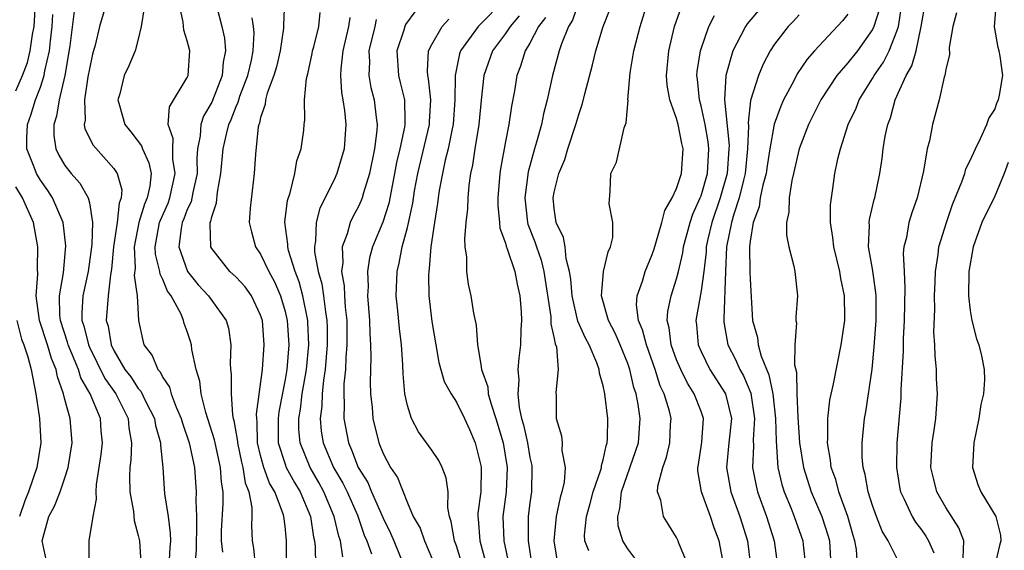
# Model space of a CAD drawing. Units: inches. Extents: x 2598000 to 2601000, y 1524000 to 1527000.
# Drawn here: x 2598491 to 2598572, y 1525422 to 1525466 of the extents above; entities that cross this region are included whole.
import ezdxf

# ---------------------------------------------------------------- set-up
doc = ezdxf.new("R2010")
doc.units = ezdxf.units.IN
doc.header["$MEASUREMENT"] = 0
doc.layers.add('LD25981524_2ft', color=141, linetype='Continuous')

msp = doc.modelspace()

# ---------------------------------------------------------------- linework, layer by layer
at = {"layer": 'LD25981524_2ft'}
for points, elevation in [([(2598491, 1525459.753), (2598491.525, 1525461), (2598491.935, 1525462.064), (2598492.159, 1525463), (2598492.343, 1525464.343), (2598492.484, 1525465), (2598492.528, 1525465.472), (2598492.749, 1525469.251)], 8312), ([(2598513.039, 1525469), (2598512.867, 1525465.133), (2598512.868, 1525464.868), (2598512.601, 1525463), (2598512.289, 1525461.711), (2598512.084, 1525461), (2598511.544, 1525459.544), (2598511.409, 1525459), (2598511.373, 1525458.627), (2598511, 1525457.573), (2598510.898, 1525457.102), (2598510.851, 1525457), (2598510.802, 1525456.802), (2598510.569, 1525454.568), (2598510.484, 1525453), (2598510.154, 1525450.155), (2598510.074, 1525449), (2598510.241, 1525448.241), (2598510.588, 1525447), (2598511, 1525446.412), (2598511.666, 1525445), (2598512.14, 1525444.14), (2598512.616, 1525443), (2598513, 1525441.713), (2598513.169, 1525441), (2598513.308, 1525439), (2598513.145, 1525437), (2598513, 1525436.171), (2598512.477, 1525433.523), (2598512.423, 1525433), (2598512.441, 1525431), (2598513, 1525429.252), (2598513.093, 1525429), (2598513.766, 1525427.766), (2598514.23, 1525427), (2598515.065, 1525425), (2598515.311, 1525423.311), (2598515.389, 1525423), (2598515.451, 1525422.549), (2598515.487, 1525421)], 8296), ([(2598498.425, 1525467), (2598497.84, 1525465), (2598497.472, 1525463.472), (2598497.267, 1525462.733), (2598497, 1525461.545), (2598496.884, 1525460.884), (2598496.601, 1525459), (2598496.654, 1525457.346), (2598496.579, 1525457), (2598496.64, 1525456.64), (2598497.307, 1525455.307), (2598499, 1525453.409), (2598499.28, 1525453), (2598499.657, 1525451.657), (2598499.604, 1525451), (2598499.431, 1525450.569), (2598499.286, 1525449), (2598498.985, 1525447), (2598498.814, 1525445.186), (2598498.733, 1525444.733), (2598498.53, 1525443), (2598498.38, 1525441), (2598498.526, 1525440.526), (2598498.78, 1525439), (2598499, 1525438.548), (2598499.911, 1525437), (2598500.382, 1525436.382), (2598501, 1525435.434), (2598501.21, 1525435.21), (2598501.593, 1525434.407), (2598502.32, 1525433), (2598502.415, 1525432.415), (2598502.818, 1525431), (2598502.811, 1525430.811), (2598503.001, 1525429), (2598503.149, 1525426.852), (2598503.442, 1525425), (2598503.617, 1525423.617), (2598503.619, 1525423), (2598503.569, 1525422.431), (2598503.493, 1525421)], 8306), ([(2598501.468, 1525466.532), (2598501.227, 1525465), (2598501, 1525463.975), (2598500.741, 1525463), (2598500.216, 1525461.784), (2598499.859, 1525461), (2598499.493, 1525459.493), (2598499.341, 1525459), (2598499.455, 1525458.545), (2598499.905, 1525457), (2598500.391, 1525456.391), (2598501.254, 1525455.254), (2598501.338, 1525455), (2598501.859, 1525453.859), (2598502.039, 1525453), (2598501.955, 1525451.955), (2598501.733, 1525451), (2598501.502, 1525450.498), (2598501.052, 1525449), (2598500.66, 1525447), (2598500.737, 1525445.263), (2598500.676, 1525444.676), (2598500.921, 1525443), (2598501.023, 1525441), (2598501.366, 1525439.366), (2598501.464, 1525439), (2598502.139, 1525438.139), (2598502.586, 1525437), (2598502.786, 1525436.787), (2598503, 1525436.349), (2598503.546, 1525435.546), (2598503.696, 1525435), (2598504.098, 1525433.902), (2598504.496, 1525433), (2598504.601, 1525432.601), (2598505.159, 1525431), (2598505.599, 1525429), (2598505.738, 1525427), (2598505.694, 1525426.306), (2598505.75, 1525425), (2598505.754, 1525423.754), (2598505.717, 1525423), (2598505.741, 1525422.259), (2598505.626, 1525421)], 8304), ([(2598507.915, 1525422.085), (2598507.788, 1525423), (2598507.813, 1525423.813), (2598507.939, 1525426.061), (2598507.945, 1525427), (2598507.802, 1525427.802), (2598507.732, 1525429), (2598507.277, 1525431), (2598507.238, 1525431.238), (2598506.516, 1525433.484), (2598506.151, 1525435), (2598506.031, 1525436.031), (2598505.723, 1525437), (2598505.372, 1525438.628), (2598505.337, 1525439), (2598505.266, 1525439.267), (2598505, 1525440.1), (2598504.759, 1525440.758), (2598504.698, 1525441), (2598504.492, 1525441.508), (2598503.687, 1525443), (2598503.397, 1525443.396), (2598503, 1525444.335), (2598502.776, 1525444.776), (2598502.749, 1525445), (2598502.41, 1525446.41), (2598502.383, 1525447), (2598502.744, 1525449), (2598502.803, 1525449.197), (2598503.429, 1525450.571), (2598503.585, 1525451), (2598504.026, 1525453), (2598503.836, 1525454.164), (2598503.815, 1525455), (2598503.845, 1525455.845), (2598503.443, 1525457), (2598503.55, 1525458.451), (2598505, 1525460.841), (2598505.07, 1525461), (2598505.208, 1525463), (2598505, 1525463.815), (2598504.709, 1525464.709), (2598504.661, 1525465.339), (2598504.308, 1525467)], 8302), ([(2598507.425, 1525466.576), (2598507.82, 1525465), (2598508.043, 1525464.042), (2598508.131, 1525463), (2598507.924, 1525462.076), (2598507.844, 1525461), (2598507.058, 1525458.942), (2598507, 1525458.815), (2598506.33, 1525457.67), (2598506.106, 1525457), (2598506.068, 1525456.068), (2598505.833, 1525455), (2598505.774, 1525454.226), (2598505.801, 1525453), (2598505.447, 1525451.447), (2598505.313, 1525450.687), (2598505, 1525450.059), (2598504.718, 1525449.282), (2598504.59, 1525449), (2598504.493, 1525448.493), (2598504.321, 1525447), (2598505.028, 1525445), (2598505.907, 1525443.907), (2598506.74, 1525443), (2598507, 1525442.618), (2598508.185, 1525441), (2598508.364, 1525440.364), (2598508.558, 1525439), (2598508.505, 1525437.496), (2598508.544, 1525437), (2598508.598, 1525436.598), (2598508.583, 1525435), (2598508.704, 1525433.296), (2598508.765, 1525433), (2598508.821, 1525432.821), (2598509.102, 1525431.102), (2598509.104, 1525431), (2598509.432, 1525429.432), (2598509.538, 1525429), (2598509.725, 1525427.725), (2598510.022, 1525427), (2598510.279, 1525425.721), (2598510.274, 1525425), (2598510.246, 1525424.246), (2598510.302, 1525423), (2598510.408, 1525422.408), (2598510.547, 1525421)], 8300), ([(2598530.773, 1525467), (2598529, 1525465.219), (2598528.764, 1525465), (2598528.21, 1525464.21), (2598527.326, 1525463), (2598527.243, 1525462.757), (2598526.893, 1525461), (2598526.903, 1525460.903), (2598526.87, 1525459), (2598526.736, 1525457), (2598526.653, 1525456.653), (2598526.336, 1525455), (2598526.094, 1525454.094), (2598525.86, 1525453), (2598525.599, 1525451.599), (2598525.513, 1525451), (2598525.467, 1525450.533), (2598525.217, 1525449), (2598524.921, 1525447), (2598524.776, 1525445.224), (2598524.732, 1525445), (2598524.724, 1525444.724), (2598524.756, 1525443), (2598525, 1525440.916), (2598525.318, 1525439), (2598525.573, 1525437.573), (2598526.012, 1525436.012), (2598526.573, 1525435), (2598527, 1525434.335), (2598527.664, 1525433), (2598528.078, 1525432.079), (2598528.54, 1525431), (2598529, 1525429.162), (2598529.028, 1525429), (2598528.99, 1525427), (2598528.752, 1525425.248), (2598528.75, 1525425), (2598528.783, 1525424.784), (2598528.912, 1525423), (2598529.461, 1525421)], 8284), ([(2598536.999, 1525467), (2598536.479, 1525465.521), (2598536.156, 1525465), (2598535.584, 1525463.584), (2598535.391, 1525463), (2598534.853, 1525461), (2598534.422, 1525459), (2598534.127, 1525457.873), (2598533.946, 1525457), (2598533.557, 1525455.557), (2598533.386, 1525455), (2598532.869, 1525453.131), (2598532.581, 1525451), (2598532.808, 1525449), (2598532.846, 1525448.846), (2598533.414, 1525447.414), (2598533.537, 1525447), (2598533.913, 1525445.913), (2598534.144, 1525445), (2598534.711, 1525441.289), (2598534.723, 1525440.723), (2598535, 1525439.515), (2598535.079, 1525439.079), (2598535.167, 1525438.833), (2598535.327, 1525437), (2598535.123, 1525435.123), (2598535.15, 1525434.85), (2598535.152, 1525433), (2598535.583, 1525431.583), (2598535.643, 1525431), (2598535.621, 1525430.379), (2598535.877, 1525429), (2598535.801, 1525427.801), (2598535.626, 1525427), (2598535.474, 1525426.526), (2598535.165, 1525425), (2598534.961, 1525423), (2598535.293, 1525421)], 8278), ([(2598541.587, 1525421.586), (2598541, 1525422.336), (2598540.599, 1525423), (2598540.216, 1525424.216), (2598540.186, 1525425), (2598540.368, 1525425.632), (2598540.5, 1525427), (2598541.868, 1525431), (2598542.018, 1525433), (2598541.854, 1525434.146), (2598541.684, 1525435), (2598541.51, 1525435.51), (2598541.168, 1525437), (2598541, 1525437.472), (2598540.374, 1525439), (2598539.962, 1525439.961), (2598539.424, 1525441), (2598538.852, 1525443), (2598539.018, 1525445), (2598539.392, 1525446.608), (2598539.594, 1525447), (2598539.782, 1525447.782), (2598539.78, 1525449), (2598539.477, 1525450.523), (2598539.561, 1525451.561), (2598539.623, 1525453), (2598540.08, 1525453.92), (2598540.717, 1525456.717), (2598540.88, 1525457.119), (2598541.03, 1525458.97), (2598541.021, 1525459.021), (2598541.209, 1525461.209), (2598541.513, 1525463), (2598542.004, 1525465), (2598542.636, 1525467)], 8274), ([(2598545.941, 1525421), (2598545.191, 1525422.809), (2598545.129, 1525423), (2598545, 1525423.269), (2598544.346, 1525424.346), (2598543.916, 1525425), (2598543.697, 1525426.303), (2598543.445, 1525427), (2598543.456, 1525427.456), (2598543.868, 1525429), (2598544.179, 1525429.821), (2598544.441, 1525431), (2598544.504, 1525432.504), (2598544.542, 1525433), (2598544.407, 1525433.593), (2598543.975, 1525435), (2598543.656, 1525435.657), (2598543.244, 1525437), (2598542.523, 1525439), (2598542.219, 1525440.22), (2598541.892, 1525441), (2598541.723, 1525442.277), (2598541.77, 1525443), (2598542.205, 1525444.205), (2598542.435, 1525445), (2598543, 1525446.392), (2598543.153, 1525446.847), (2598543.296, 1525447.296), (2598543.783, 1525449), (2598544.028, 1525449.972), (2598544.643, 1525451), (2598545, 1525451.764), (2598545.389, 1525453), (2598545.537, 1525455), (2598545.434, 1525455.434), (2598545.135, 1525457), (2598545, 1525457.472), (2598544.437, 1525459), (2598544.218, 1525460.218), (2598544.158, 1525461), (2598544.36, 1525463), (2598544.832, 1525465), (2598545.404, 1525466.596)], 8272), ([(2598552.298, 1525467), (2598550.775, 1525465.224), (2598550.614, 1525465), (2598550.254, 1525464.254), (2598549.6, 1525463), (2598549.013, 1525461), (2598548.898, 1525459), (2598549.278, 1525455.278), (2598549.269, 1525455), (2598549.116, 1525453), (2598548.543, 1525451), (2598547.866, 1525449), (2598547.531, 1525447.531), (2598547.424, 1525447), (2598547.407, 1525446.593), (2598547.213, 1525445), (2598547, 1525443.421), (2598546.577, 1525441), (2598546.628, 1525440.627), (2598546.769, 1525439), (2598547, 1525438.461), (2598547.711, 1525437), (2598548.995, 1525435), (2598549.469, 1525433), (2598549.277, 1525431), (2598549.061, 1525429), (2598549.428, 1525427), (2598550.159, 1525425), (2598550.79, 1525423), (2598551.035, 1525421)], 8268), ([(2598559.775, 1525421), (2598559.703, 1525422.297), (2598559.572, 1525423), (2598559.43, 1525423.43), (2598558.985, 1525425), (2598558.243, 1525427), (2598557.999, 1525427.999), (2598557.628, 1525429), (2598557.584, 1525429.584), (2598557.332, 1525431), (2598557.363, 1525431.363), (2598557.353, 1525433), (2598557.523, 1525434.476), (2598557.826, 1525435.826), (2598558.457, 1525439), (2598558.75, 1525441), (2598558.758, 1525441.242), (2598558.728, 1525443), (2598558.413, 1525444.413), (2598558.325, 1525445), (2598557.832, 1525447), (2598557.777, 1525447.777), (2598557.572, 1525449), (2598557.573, 1525450.427), (2598557.644, 1525451), (2598557.77, 1525451.769), (2598557.938, 1525453), (2598558.181, 1525454.181), (2598558.384, 1525455), (2598559.029, 1525457), (2598559.659, 1525458.341), (2598559.906, 1525459), (2598561, 1525460.74), (2598561.141, 1525461), (2598561.907, 1525462.093), (2598562.374, 1525463), (2598563, 1525464.621), (2598563.118, 1525465), (2598563.386, 1525466.614)], 8260), ([(2598563.294, 1525421), (2598562.297, 1525423), (2598561.792, 1525423.792), (2598561.321, 1525425), (2598561, 1525425.878), (2598560.638, 1525427), (2598560.411, 1525428.411), (2598560.237, 1525429), (2598560.169, 1525429.831), (2598560.154, 1525431), (2598560.346, 1525433), (2598560.453, 1525433.547), (2598560.97, 1525437.03), (2598561.155, 1525438.845), (2598561.302, 1525441), (2598561.3, 1525443), (2598561.286, 1525443.286), (2598561, 1525445.217), (2598560.692, 1525447), (2598560.755, 1525448.755), (2598560.737, 1525449), (2598560.762, 1525449.238), (2598561.141, 1525450.859), (2598561.187, 1525451), (2598561.597, 1525453), (2598561.787, 1525454.213), (2598561.879, 1525455), (2598562.047, 1525456.047), (2598562.254, 1525457), (2598562.466, 1525457.535), (2598562.85, 1525459), (2598563.758, 1525461), (2598564.22, 1525461.78), (2598564.562, 1525463), (2598564.983, 1525465), (2598565.33, 1525467)], 8258), ([(2598568.403, 1525421.597), (2598568.463, 1525423), (2598568.067, 1525424.067), (2598567, 1525425.719), (2598566.261, 1525427), (2598566.006, 1525428.006), (2598565.78, 1525429), (2598565.878, 1525431), (2598566.044, 1525432.044), (2598566.171, 1525433), (2598566.306, 1525435), (2598566.241, 1525436.241), (2598566.228, 1525437), (2598566.114, 1525438.114), (2598566.1, 1525439), (2598566.029, 1525440.029), (2598566.088, 1525441.912), (2598566.076, 1525443), (2598566.136, 1525444.136), (2598566.16, 1525445), (2598566.382, 1525446.382), (2598566.44, 1525447), (2598567.042, 1525449), (2598567.537, 1525450.463), (2598568.306, 1525452.306), (2598568.54, 1525453), (2598568.638, 1525453.362), (2598569, 1525454.053), (2598569.419, 1525455), (2598569.845, 1525455.845), (2598570.361, 1525457), (2598570.523, 1525457.477), (2598571, 1525458.218), (2598571.192, 1525458.808), (2598571.294, 1525459), (2598571.387, 1525459.387), (2598571.655, 1525461), (2598571.434, 1525462.566), (2598571.355, 1525463), (2598571.278, 1525463.279), (2598571, 1525464.843), (2598570.965, 1525464.965), (2598571.149, 1525467)], 8254), ([(2598496.985, 1525421), (2598496.981, 1525423), (2598497.325, 1525425), (2598497.598, 1525426.402), (2598497.558, 1525427), (2598497.59, 1525427.59), (2598497.956, 1525430.043), (2598498.071, 1525431), (2598497.976, 1525431.976), (2598497.9, 1525433), (2598497.065, 1525435), (2598496.302, 1525436.303), (2598496.105, 1525437), (2598495.5, 1525438.499), (2598495.28, 1525439), (2598495.225, 1525439.225), (2598494.635, 1525441), (2598494.586, 1525441.414), (2598494.548, 1525443), (2598494.881, 1525444.881), (2598495.091, 1525447.09), (2598494.859, 1525449), (2598493.997, 1525451), (2598493.606, 1525451.606), (2598493, 1525452.444), (2598492.668, 1525453), (2598492.478, 1525453.522), (2598491.883, 1525455), (2598491.882, 1525455.882), (2598491.953, 1525457), (2598492.23, 1525457.77), (2598492.601, 1525459), (2598493, 1525460.056), (2598493.311, 1525461), (2598493.368, 1525461.368), (2598493.741, 1525463), (2598493.816, 1525463.816), (2598493.965, 1525465), (2598494.019, 1525465.981)], 8310), ([(2598495.759, 1525466.242), (2598495.415, 1525463.414), (2598495.006, 1525461), (2598494.527, 1525459), (2598494.32, 1525457.68), (2598494.084, 1525457), (2598494.084, 1525456.084), (2598494.264, 1525455), (2598494.504, 1525454.504), (2598495, 1525453.661), (2598495.509, 1525453), (2598496.211, 1525452.21), (2598496.907, 1525451), (2598497, 1525450.604), (2598497.257, 1525449), (2598497.206, 1525447.205), (2598496.903, 1525445), (2598496.474, 1525443), (2598496.382, 1525441.618), (2598496.396, 1525441), (2598496.55, 1525440.55), (2598496.924, 1525439), (2598497, 1525438.827), (2598498.266, 1525436.266), (2598499.159, 1525435), (2598500.16, 1525433), (2598500.228, 1525432.228), (2598500.447, 1525431), (2598500.393, 1525429.607), (2598500.316, 1525429), (2598500.28, 1525428.28), (2598500.306, 1525427), (2598500.609, 1525425.391), (2598500.668, 1525424.668), (2598501, 1525423.445), (2598501.089, 1525423), (2598501.196, 1525421.196)], 8308), ([(2598517.706, 1525421.706), (2598517.527, 1525423), (2598517.385, 1525423.385), (2598517.018, 1525425), (2598516.17, 1525427), (2598515.757, 1525427.757), (2598515.042, 1525429), (2598514.224, 1525431), (2598514.119, 1525432.12), (2598514.115, 1525433), (2598514.247, 1525433.753), (2598514.395, 1525435), (2598514.741, 1525437), (2598514.946, 1525439), (2598514.865, 1525440.865), (2598514.855, 1525441), (2598514.444, 1525443), (2598514.141, 1525444.141), (2598513.819, 1525445), (2598513.283, 1525446.717), (2598513.22, 1525447), (2598513.224, 1525447.224), (2598512.986, 1525449.014), (2598513.201, 1525450.799), (2598513.408, 1525451.408), (2598513.804, 1525453), (2598513.96, 1525454.04), (2598514.319, 1525455), (2598514.523, 1525456.523), (2598514.559, 1525457), (2598514.616, 1525457.384), (2598514.594, 1525459), (2598514.756, 1525460.756), (2598514.865, 1525461.135), (2598515.219, 1525462.781), (2598515.251, 1525463), (2598515.348, 1525463.348), (2598515.742, 1525465), (2598515.866, 1525466.134)], 8294), ([(2598518.279, 1525465.721), (2598518.191, 1525465), (2598517.721, 1525463), (2598517.551, 1525461.552), (2598517.526, 1525461), (2598517.607, 1525459.607), (2598517.724, 1525459), (2598517.854, 1525458.146), (2598517.966, 1525457), (2598517.82, 1525455), (2598517.24, 1525453), (2598517, 1525452.476), (2598515.843, 1525450.157), (2598515.527, 1525449), (2598515.492, 1525447.492), (2598515.393, 1525447), (2598515.409, 1525446.591), (2598515.712, 1525445), (2598515.993, 1525443.994), (2598516.138, 1525443), (2598516.289, 1525441.711), (2598516.415, 1525441), (2598516.438, 1525440.438), (2598516.442, 1525439), (2598516.272, 1525437), (2598516.129, 1525436.129), (2598516.019, 1525435), (2598515.996, 1525434.004), (2598515.86, 1525433), (2598515.957, 1525431.957), (2598516.115, 1525431), (2598516.965, 1525429), (2598517.713, 1525427.713), (2598518.061, 1525427), (2598518.91, 1525425.09), (2598519.471, 1525423.471), (2598519.678, 1525423), (2598520.061, 1525421.939)], 8292), ([(2598523.689, 1525466.311), (2598522.847, 1525465.153), (2598522.785, 1525465), (2598522.694, 1525464.694), (2598522.12, 1525463), (2598522.256, 1525461), (2598522.415, 1525460.415), (2598522.756, 1525459), (2598522.772, 1525457.228), (2598522.795, 1525457), (2598522.764, 1525456.764), (2598522.366, 1525455), (2598522.098, 1525453.902), (2598521.944, 1525453), (2598521.465, 1525450.535), (2598520.974, 1525449.026), (2598520.138, 1525447), (2598519.902, 1525446.098), (2598519.729, 1525445), (2598519.774, 1525443.774), (2598519.744, 1525443), (2598519.9, 1525441), (2598519.921, 1525439.921), (2598519.987, 1525439), (2598520.01, 1525437.99), (2598519.956, 1525435.955), (2598519.985, 1525435), (2598520.107, 1525433.893), (2598520.167, 1525433), (2598520.646, 1525431), (2598521, 1525430.131), (2598521.611, 1525429), (2598522.179, 1525428.179), (2598523, 1525426.104), (2598523.478, 1525425), (2598524.04, 1525424.04), (2598524.402, 1525423), (2598525, 1525421.588)], 8288), ([(2598532.14, 1525465.86), (2598531.383, 1525465), (2598531, 1525464.415), (2598529.946, 1525463), (2598529.244, 1525461), (2598529.018, 1525458.982), (2598528.843, 1525457), (2598528.516, 1525455), (2598528.322, 1525453.678), (2598528.162, 1525453), (2598528.013, 1525452.013), (2598527.922, 1525451), (2598527.903, 1525450.097), (2598527.771, 1525449), (2598527.655, 1525447.655), (2598527.7, 1525447), (2598527.831, 1525446.169), (2598527.825, 1525445), (2598527.951, 1525443.951), (2598528.181, 1525443), (2598528.409, 1525441.591), (2598528.607, 1525440.607), (2598528.719, 1525439), (2598529, 1525437.396), (2598529.055, 1525437), (2598529.562, 1525435.562), (2598529.608, 1525435), (2598529.828, 1525434.172), (2598530.224, 1525433), (2598530.808, 1525431), (2598531.143, 1525429), (2598531.058, 1525427), (2598530.793, 1525425), (2598530.876, 1525423), (2598531.728, 1525419)], 8282), ([(2598534.269, 1525465.731), (2598533.715, 1525465), (2598533, 1525463.629), (2598532.62, 1525463), (2598532.243, 1525461.757), (2598531.949, 1525461), (2598531.74, 1525459.74), (2598531.497, 1525458.503), (2598531.276, 1525457), (2598531, 1525455.616), (2598530.612, 1525453.388), (2598530.552, 1525453), (2598530.387, 1525451), (2598530.376, 1525450.376), (2598530.51, 1525449), (2598530.536, 1525448.536), (2598531, 1525447.311), (2598531.061, 1525447.061), (2598531.147, 1525446.853), (2598531.766, 1525445), (2598531.97, 1525443.97), (2598532.193, 1525443), (2598532.284, 1525441.716), (2598532.318, 1525441), (2598532.265, 1525440.265), (2598532.238, 1525439), (2598532.088, 1525437.912), (2598532.021, 1525437), (2598532.112, 1525436.112), (2598532.007, 1525435), (2598532.118, 1525433.882), (2598532.326, 1525433), (2598532.477, 1525432.476), (2598532.797, 1525431), (2598533, 1525429.805), (2598533.151, 1525429.151), (2598533.172, 1525429), (2598533.133, 1525427), (2598533, 1525426.094), (2598532.862, 1525425), (2598532.853, 1525423), (2598533.177, 1525421)], 8280), ([(2598537.824, 1525422.176), (2598537.487, 1525423), (2598537.468, 1525423.468), (2598537.643, 1525425), (2598537.944, 1525426.056), (2598538.186, 1525427), (2598538.806, 1525428.806), (2598538.849, 1525429), (2598538.853, 1525429.147), (2598539, 1525429.604), (2598539.236, 1525430.764), (2598539.321, 1525431), (2598539.351, 1525431.351), (2598539.38, 1525433), (2598539.139, 1525435), (2598539, 1525435.646), (2598538.69, 1525436.69), (2598538.661, 1525437), (2598538.478, 1525437.522), (2598537.839, 1525439), (2598537.54, 1525439.54), (2598536.933, 1525440.933), (2598536.448, 1525443), (2598536.356, 1525444.356), (2598536.251, 1525445), (2598535.968, 1525446.032), (2598535.891, 1525447), (2598535.758, 1525447.758), (2598535.165, 1525449), (2598535, 1525450.125), (2598534.912, 1525451), (2598535, 1525451.473), (2598535.379, 1525453), (2598535.85, 1525454.15), (2598536.111, 1525455), (2598536.772, 1525457), (2598537, 1525457.821), (2598537.301, 1525458.699), (2598537.49, 1525459.49), (2598538.126, 1525461.874), (2598538.391, 1525463), (2598538.997, 1525465), (2598539.556, 1525466.444)], 8276), ([(2598548.859, 1525421), (2598548.486, 1525423), (2598548.067, 1525424.067), (2598547.762, 1525425), (2598547.032, 1525427), (2598546.721, 1525428.721), (2598546.726, 1525429), (2598546.777, 1525429.223), (2598547.07, 1525431.07), (2598547.202, 1525433), (2598547, 1525433.566), (2598546.443, 1525435), (2598545.873, 1525435.873), (2598545.328, 1525437), (2598545, 1525437.792), (2598544.561, 1525439), (2598544.397, 1525440.397), (2598544.228, 1525441), (2598544.267, 1525441.733), (2598544.538, 1525443), (2598545, 1525444.404), (2598545.153, 1525445), (2598545.491, 1525446.509), (2598545.556, 1525447), (2598546.098, 1525449), (2598546.325, 1525449.675), (2598546.931, 1525451), (2598547, 1525451.183), (2598547.512, 1525453), (2598547.643, 1525455), (2598547.585, 1525455.585), (2598547.34, 1525457), (2598547, 1525458.527), (2598546.862, 1525459), (2598546.701, 1525460.701), (2598546.658, 1525461), (2598546.686, 1525461.315), (2598546.946, 1525463), (2598547, 1525463.177), (2598547.623, 1525465), (2598548.094, 1525465.906)], 8270), ([(2598555, 1525465.937), (2598554.555, 1525465.445), (2598554.123, 1525465), (2598553, 1525463.543), (2598552.65, 1525463), (2598552.07, 1525461.93), (2598551.687, 1525461), (2598551.047, 1525458.953), (2598550.833, 1525457.167), (2598550.863, 1525456.863), (2598550.802, 1525455), (2598550.602, 1525453), (2598550.454, 1525452.454), (2598550.105, 1525451), (2598549.667, 1525449.667), (2598549.489, 1525449), (2598549.084, 1525447), (2598548.989, 1525444.989), (2598548.866, 1525441.134), (2598548.844, 1525441), (2598548.856, 1525440.856), (2598549.19, 1525439), (2598549.801, 1525437.801), (2598550.158, 1525437), (2598550.469, 1525436.469), (2598551.054, 1525435.054), (2598551.359, 1525433), (2598551.254, 1525431.254), (2598551.277, 1525430.723), (2598551.194, 1525429), (2598551.485, 1525427.485), (2598551.601, 1525427), (2598552.336, 1525425), (2598552.963, 1525423), (2598553.229, 1525421)], 8266), ([(2598559, 1525466.017), (2598558.552, 1525465.448), (2598556.253, 1525463), (2598555.661, 1525462.339), (2598554.855, 1525461.145), (2598554.564, 1525460.564), (2598553.737, 1525459), (2598553.502, 1525458.498), (2598552.973, 1525457.027), (2598552.612, 1525455), (2598552.386, 1525453.614), (2598552.31, 1525453), (2598552.044, 1525452.045), (2598551.836, 1525451), (2598551.734, 1525450.265), (2598551.254, 1525449), (2598551, 1525447.464), (2598550.94, 1525447), (2598550.976, 1525444.975), (2598551, 1525444.361), (2598551.203, 1525441), (2598551.6, 1525439.6), (2598551.672, 1525439), (2598551.917, 1525438.083), (2598552.545, 1525436.545), (2598552.851, 1525435), (2598553.08, 1525433), (2598553.13, 1525431.13), (2598553.277, 1525429), (2598553.596, 1525427.596), (2598553.783, 1525427), (2598554.365, 1525425.635), (2598554.616, 1525425), (2598555.316, 1525423), (2598555.339, 1525422.661), (2598555.536, 1525421)], 8264), ([(2598561.571, 1525466.43), (2598561.115, 1525465), (2598561, 1525464.754), (2598559.772, 1525463), (2598559, 1525462.038), (2598558.088, 1525461), (2598556.773, 1525459), (2598555.787, 1525457), (2598555.002, 1525455), (2598554.561, 1525453), (2598554.41, 1525452.41), (2598554.192, 1525451), (2598554.175, 1525449.825), (2598553.971, 1525449), (2598553.971, 1525447.971), (2598554.168, 1525447), (2598554.576, 1525445.424), (2598554.649, 1525445), (2598554.88, 1525443), (2598554.744, 1525441.256), (2598554.752, 1525441), (2598554.793, 1525440.793), (2598554.653, 1525439), (2598554.627, 1525437.373), (2598554.781, 1525436.781), (2598554.824, 1525435), (2598554.904, 1525433.096), (2598555.045, 1525431), (2598555.358, 1525429), (2598555.993, 1525427), (2598556.877, 1525425), (2598557.384, 1525423.384), (2598557.48, 1525423), (2598557.59, 1525421)], 8262), ([(2598567.879, 1525466.12), (2598567.558, 1525465), (2598567.284, 1525463.284), (2598567.299, 1525462.701), (2598567, 1525461.489), (2598566.919, 1525461), (2598566.873, 1525460.872), (2598566.447, 1525459), (2598565.906, 1525457), (2598565.651, 1525455.651), (2598565.471, 1525455), (2598565.178, 1525453.178), (2598564.656, 1525451), (2598564.219, 1525449.781), (2598563.985, 1525449), (2598563.774, 1525447.774), (2598563.574, 1525447), (2598563.523, 1525446.477), (2598563.585, 1525445), (2598563.661, 1525443.661), (2598563.586, 1525441), (2598563.505, 1525439.505), (2598563.501, 1525438.498), (2598563.323, 1525435.323), (2598563.327, 1525435), (2598563.312, 1525434.688), (2598562.992, 1525431), (2598562.958, 1525429), (2598563.241, 1525427.241), (2598563.292, 1525427), (2598563.593, 1525426.407), (2598564.239, 1525425), (2598564.527, 1525424.527), (2598565, 1525423.904), (2598565.376, 1525423.376), (2598565.585, 1525423), (2598566.019, 1525422.019)], 8256), ([(2598513.118, 1525421), (2598513.124, 1525423), (2598513, 1525424.207), (2598512.907, 1525425), (2598512.875, 1525425.125), (2598512.151, 1525427), (2598511.717, 1525427.717), (2598511.256, 1525429), (2598511, 1525429.966), (2598510.754, 1525431), (2598510.722, 1525432.722), (2598510.676, 1525433), (2598510.657, 1525433.343), (2598511.15, 1525437), (2598511.296, 1525439), (2598511.138, 1525441), (2598511, 1525441.433), (2598510.258, 1525443), (2598509.728, 1525443.728), (2598509, 1525444.535), (2598508.487, 1525445), (2598507, 1525446.858), (2598506.921, 1525447), (2598506.861, 1525448.861), (2598506.88, 1525449), (2598506.92, 1525449.08), (2598507, 1525449.467), (2598507.391, 1525450.609), (2598507.473, 1525451.473), (2598507.759, 1525453), (2598507.929, 1525455), (2598508.202, 1525456.202), (2598508.404, 1525457), (2598508.592, 1525457.409), (2598509, 1525458.462), (2598509.17, 1525458.83), (2598509.206, 1525459), (2598509.31, 1525459.31), (2598509.944, 1525461), (2598510.249, 1525462.249), (2598510.391, 1525463), (2598510.467, 1525464.467), (2598510.424, 1525465), (2598510.305, 1525465.695)], 8298), ([(2598520.433, 1525465.567), (2598520.321, 1525465), (2598519.845, 1525463), (2598519.889, 1525462.111), (2598519.837, 1525461), (2598520.008, 1525460.008), (2598520.281, 1525459), (2598520.443, 1525457.557), (2598520.522, 1525457), (2598520.495, 1525456.494), (2598520.299, 1525455), (2598519.901, 1525453), (2598519.407, 1525451.407), (2598519.302, 1525451), (2598519.222, 1525450.778), (2598519, 1525450.299), (2598518.534, 1525449.466), (2598518.318, 1525449), (2598518.069, 1525448.069), (2598517.656, 1525447), (2598517.715, 1525445.715), (2598517.618, 1525445), (2598517.825, 1525443.825), (2598517.848, 1525443), (2598517.908, 1525442.092), (2598518.035, 1525441), (2598518.054, 1525439), (2598517.962, 1525437.962), (2598517.935, 1525437), (2598517.808, 1525435.809), (2598517.797, 1525435), (2598517.839, 1525434.161), (2598517.803, 1525433), (2598518.172, 1525431), (2598518.438, 1525430.438), (2598518.976, 1525429), (2598519.757, 1525427.757), (2598520.071, 1525427), (2598521, 1525424.864), (2598521.622, 1525423.622), (2598521.896, 1525423), (2598522.704, 1525421)], 8290), ([(2598527.498, 1525421), (2598527, 1525422.586), (2598526.845, 1525423), (2598526.579, 1525424.579), (2598526.425, 1525425), (2598526.296, 1525425.704), (2598526.317, 1525427), (2598526.15, 1525428.15), (2598525.827, 1525429), (2598525.563, 1525429.563), (2598525, 1525430.392), (2598523.914, 1525431.914), (2598523.336, 1525433), (2598523, 1525434.048), (2598522.792, 1525435), (2598522.639, 1525436.64), (2598522.616, 1525437.384), (2598522.507, 1525439), (2598522.34, 1525440.34), (2598522.211, 1525441.788), (2598522.081, 1525443), (2598522.153, 1525445), (2598522.33, 1525445.67), (2598522.571, 1525447), (2598523, 1525448.596), (2598523.433, 1525450.567), (2598523.586, 1525451.586), (2598523.835, 1525453), (2598524.802, 1525457), (2598524.8, 1525457.2), (2598524.902, 1525459), (2598524.73, 1525460.73), (2598524.668, 1525461), (2598524.643, 1525461.357), (2598524.727, 1525463), (2598525, 1525463.539), (2598525.834, 1525465), (2598526.391, 1525465.609)], 8286), ([(2598572.096, 1525453.905), (2598571.765, 1525453), (2598571, 1525451.135), (2598569.936, 1525449), (2598569.226, 1525447), (2598568.875, 1525445), (2598568.85, 1525443), (2598569, 1525441.796), (2598569.127, 1525441), (2598569.492, 1525439.492), (2598569.69, 1525439), (2598569.901, 1525438.099), (2598570.133, 1525437), (2598570.156, 1525436.156), (2598570.078, 1525435), (2598569.854, 1525434.146), (2598569.694, 1525433), (2598569.276, 1525431), (2598569.171, 1525429), (2598569.607, 1525427.607), (2598569.867, 1525427), (2598571.086, 1525425), (2598571.474, 1525423.474), (2598571.498, 1525423), (2598571.375, 1525422.625), (2598570.994, 1525421)], 8252), ([(2598493.48, 1525421.48), (2598493.136, 1525423), (2598493.679, 1525425), (2598494.157, 1525425.843), (2598494.604, 1525427), (2598495, 1525428.138), (2598495.266, 1525429), (2598495.584, 1525431), (2598495.427, 1525433), (2598495, 1525434.551), (2598494.891, 1525435), (2598494.388, 1525436.388), (2598494.287, 1525437), (2598493.894, 1525437.894), (2598493.584, 1525439), (2598492.932, 1525441), (2598492.666, 1525443), (2598492.78, 1525444.78), (2598492.762, 1525445.238), (2598492.797, 1525447), (2598492.435, 1525449), (2598491.544, 1525451), (2598491, 1525451.915)], 8312), ([(2598491.073, 1525441), (2598491.465, 1525439.464), (2598491.646, 1525439), (2598491.976, 1525438.024), (2598492.236, 1525437), (2598492.631, 1525435), (2598492.937, 1525433), (2598493.039, 1525431), (2598492.698, 1525429), (2598492.014, 1525427), (2598491.735, 1525426.265), (2598491.302, 1525425)], 8314)]:
    msp.add_lwpolyline(points, dxfattribs=dict(at, elevation=elevation))

doc.saveas('drawing.dxf')
